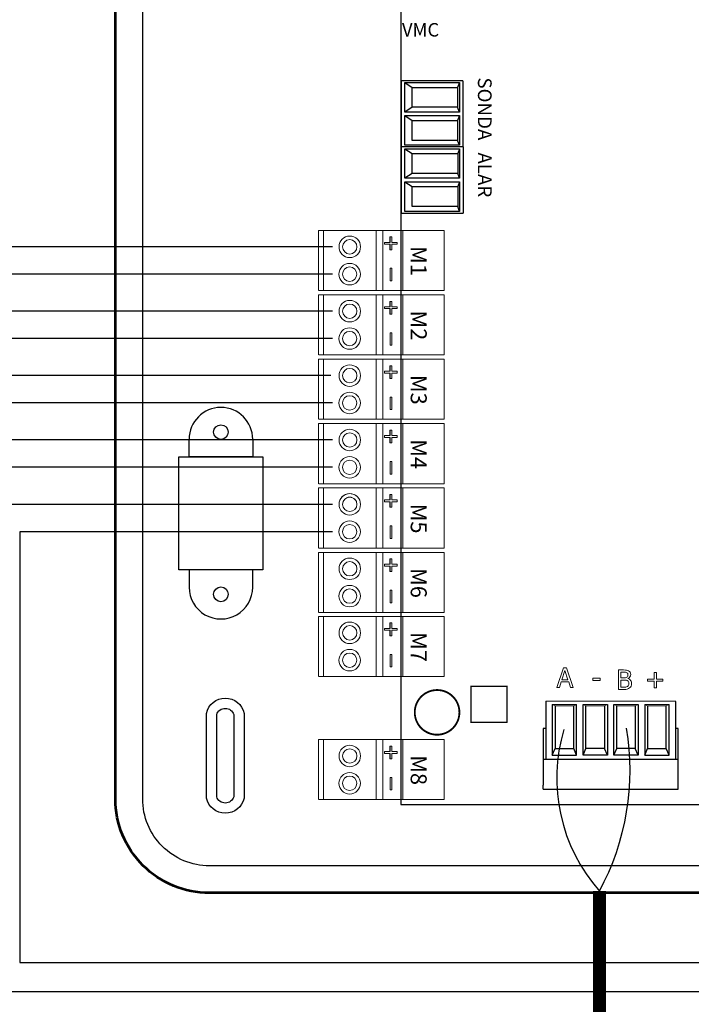
# Model space of a CAD drawing. Units: millimetres. Extents: x 1912 to 31215, y -460 to 6962.
# Drawn here: x 7410 to 8070, y 4238 to 5205 of the extents above; entities that cross this region are included whole.
import ezdxf

# ---------------------------------------------------------------- set-up
doc = ezdxf.new("R2010")
doc.units = ezdxf.units.MM
doc.layers.add('AIRZONE CABLE', color=7, linetype='Continuous')
doc.layers.add('Contorno', color=4, linetype='Continuous', lineweight=53)
doc.styles.add('jesus TIMES 24', font='times.ttf', dxfattribs={"height": 0.15})

# ---------------------------------------------------------------- blocks, each defined once
blk = doc.blocks.new('Central Flexa')
at = {"linetype": 'Continuous'}
for p, q in [((387.01, 80.55), (387.01, 254.33)), ((374.2, 158.49), (357.81, 158.49)), ((373.05, 156.59), (358.63, 156.59)), ((365.51, 159.15), (365.51, 158.49)), ((381.55, 159.15), (365.51, 159.15)), ((373.05, 156.59), (371.14, 155.77)), ((373.05, 149.69), (373.05, 156.59)), ((382.7, 159.15), (381.55, 159.15)), ((371.14, 155.77), (359.09, 155.77)), ((371.14, 150.5), (371.14, 155.77)), ((358.63, 149.69), (373.05, 149.69)), ((359.09, 150.5), (371.14, 150.5)), ((373.05, 149.69), (371.14, 150.5)), ((358.63, 147.86), (373.05, 147.86)), ((359.09, 147.04), (371.14, 147.04)), ((373.05, 147.86), (371.14, 147.04)), ((371.14, 147.04), (371.14, 141.77)), ((373.05, 147.86), (373.05, 140.96)), ((373.05, 140.96), (358.63, 140.96)), ((371.14, 141.77), (359.09, 141.77)), ((373.05, 140.96), (371.14, 141.77)), ((358.63, 139.12), (373.05, 139.12)), ((359.09, 138.31), (371.14, 138.31)), ((373.05, 139.12), (371.14, 138.31)), ((371.14, 138.31), (371.14, 133.04)), ((373.05, 139.12), (373.05, 132.22)), ((373.05, 132.22), (358.63, 132.22)), ((371.14, 133.04), (359.09, 133.04)), ((373.05, 132.22), (371.14, 133.04)), ((373.05, 130.39), (358.63, 130.39)), ((371.14, 129.58), (359.09, 129.58)), ((373.05, 130.39), (371.14, 129.58)), ((371.14, 124.31), (371.14, 129.58)), ((373.05, 123.49), (373.05, 130.39)), ((358.63, 123.49), (373.05, 123.49)), ((359.09, 124.31), (371.14, 124.31)), ((373.05, 123.49), (371.14, 124.31)), ((357.71, 121.67), (374.2, 121.67)), ((365.51, 121.62), (365.51, 120.94)), ((365.51, 120.94), (381.55, 120.94)), ((382.7, 120.94), (381.55, 120.94)), ((181.77, 98.14), (200.53, 98.14)), ((200.53, 98.18), (219.29, 98.18)), ((182.27, 97.16), (183.63, 96.66)), ((182.27, 81.66), (182.27, 97.16)), ((182.27, 97.16), (190.65, 97.16)), ((183.63, 83.72), (183.63, 96.66)), ((183.63, 96.66), (189.29, 96.66)), ((190.65, 97.16), (189.29, 96.66)), ((189.29, 96.66), (189.29, 83.72)), ((190.65, 97.16), (190.65, 81.66)), ((191.65, 97.16), (193.01, 96.66)), ((191.65, 81.66), (191.65, 97.16)), ((191.65, 97.16), (200.03, 97.16)), ((193.01, 83.72), (193.01, 96.66)), ((193.01, 96.66), (198.67, 96.66)), ((200.03, 97.16), (198.67, 96.66)), ((198.67, 96.66), (198.67, 83.72)), ((200.03, 97.16), (200.03, 81.66)), ((201.03, 97.2), (202.39, 96.7)), ((201.03, 81.7), (201.03, 97.2)), ((201.03, 97.2), (209.41, 97.2)), ((202.39, 83.76), (202.39, 96.7)), ((202.39, 96.7), (208.05, 96.7)), ((209.41, 97.2), (208.05, 96.7)), ((208.05, 96.7), (208.05, 83.76)), ((209.41, 97.2), (209.41, 81.7)), ((210.41, 97.2), (211.77, 96.7)), ((210.41, 81.7), (210.41, 97.2)), ((210.41, 97.2), (218.8, 97.2)), ((211.77, 83.76), (211.77, 96.7)), ((211.77, 96.7), (217.44, 96.7)), ((218.8, 97.2), (217.44, 96.7)), ((217.44, 96.7), (217.44, 83.76)), ((218.8, 97.2), (218.8, 81.7)), ((182.27, 81.66), (183.63, 83.72)), ((190.65, 81.66), (182.27, 81.66)), ((200.03, 81.66), (191.65, 81.66)), ((201.03, 81.7), (202.39, 83.76)), ((209.41, 81.7), (201.03, 81.7)), ((218.8, 81.7), (210.41, 81.7))]:
    blk.add_line(p, q, dxfattribs=at)
at = {"lineweight": 9, "ltscale": 25.4}
for p, q in [((357.71, 158.49), (357.71, 121.67)), ((358.63, 156.59), (359.09, 155.77)), ((358.63, 156.59), (358.63, 149.69)), ((351.46, 153.01), (351.46, 154.88)), ((351.46, 154.88), (352.06, 154.88)), ((352.06, 154.88), (352.06, 153.01)), ((359.09, 155.77), (359.09, 150.5)), ((349.58, 152.39), (349.58, 153.01)), ((349.58, 153.01), (351.46, 153.01)), ((351.46, 152.39), (349.58, 152.39)), ((351.46, 150.52), (351.46, 152.39)), ((352.06, 153.01), (353.93, 153.01)), ((353.93, 152.39), (352.06, 152.39)), ((352.06, 152.39), (352.06, 150.52)), ((353.93, 153.01), (353.93, 152.39)), ((352.06, 150.52), (351.46, 150.52)), ((358.63, 149.69), (359.09, 150.5)), ((358.63, 147.86), (359.09, 147.04)), ((358.63, 140.96), (358.63, 147.86)), ((359.09, 141.77), (359.09, 147.04)), ((349.51, 142.96), (351.12, 142.96)), ((351.3, 144.94), (351.33, 144.94)), ((351.73, 142.96), (353.77, 142.96)), ((354.41, 142.23), (348.87, 142.23)), ((358.63, 140.96), (359.09, 141.77)), ((351.24, 135), (351.24, 137.09)), ((351.24, 137.09), (351.9, 137.09)), ((351.9, 137.09), (351.9, 135)), ((358.63, 139.12), (359.09, 138.31)), ((358.63, 132.22), (358.63, 139.12)), ((359.09, 133.04), (359.09, 138.31)), ((351.9, 135), (351.24, 135)), ((358.63, 132.22), (359.09, 133.04)), ((348.26, 127.55), (353.8, 129.41)), ((353.8, 128.64), (352.26, 128.14)), ((353.8, 129.41), (353.8, 128.64)), ((358.63, 130.39), (358.63, 123.49)), ((358.63, 130.39), (359.09, 129.58)), ((359.09, 129.58), (359.09, 124.31)), ((348.26, 126.64), (348.26, 127.55)), ((353.8, 124.77), (348.26, 126.64)), ((351.63, 127.93), (349.02, 127.08)), ((349.02, 127.08), (351.63, 126.22)), ((351.63, 126.22), (351.63, 127.93)), ((352.26, 128.14), (352.26, 126.02)), ((352.26, 126.02), (353.8, 125.52)), ((353.8, 125.52), (353.8, 124.77)), ((358.63, 123.49), (359.09, 124.31))]:
    blk.add_line(p, q, dxfattribs=at)
for p, q in [((382.7, 120.94), (382.7, 159.15)), ((387.01, 95.08), (387.01, 105.3)), ((200.53, 98.14), (200.53, 80.6)), ((189.29, 83.72), (183.63, 83.72)), ((189.29, 83.72), (190.65, 81.66)), ((191.65, 81.66), (193.01, 83.72)), ((198.67, 83.72), (193.01, 83.72)), ((208.05, 83.76), (202.39, 83.76)), ((208.05, 83.76), (209.41, 81.7)), ((210.41, 81.7), (211.77, 83.76)), ((217.44, 83.76), (211.77, 83.76)), ((106.48, 80.55), (387.01, 80.55)), ((354.92, 80.55), (365.15, 80.55)), ((288.4, 17.64), (288.4, 41.42)), ((288.4, 41.42), (320.43, 41.42)), ((320.43, 41.42), (320.43, 17.64)), ((320.43, 17.64), (288.4, 17.64))]:
    blk.add_line(p, q)
at = {"linetype": 'Continuous', "lineweight": 9, "ltscale": 25.4}
for p, q in [((224.22, 81.1), (224.22, 92.82)), ((224.22, 92.82), (241.26, 92.82)), ((241.26, 81.1), (241.26, 92.82)), ((242.48, 81.1), (242.48, 92.82)), ((242.48, 92.82), (259.52, 92.82)), ((259.52, 81.1), (259.52, 92.82)), ((260.74, 81.1), (260.74, 92.82)), ((260.74, 92.82), (277.78, 92.82)), ((277.78, 81.1), (277.78, 92.82)), ((279, 81.1), (279, 92.82)), ((279, 92.82), (296.04, 92.82)), ((296.04, 81.1), (296.04, 92.82)), ((297.26, 81.1), (297.26, 92.82)), ((297.26, 92.82), (314.3, 92.82)), ((297.26, 81.1), (297.26, 92.82)), ((297.26, 92.82), (314.3, 92.82)), ((314.3, 81.1), (314.3, 92.82)), ((314.3, 81.1), (314.3, 92.82)), ((315.53, 81.1), (315.53, 92.82)), ((315.53, 92.82), (332.56, 92.82)), ((315.53, 81.1), (315.53, 92.82)), ((315.53, 92.82), (332.56, 92.82)), ((332.56, 81.1), (332.56, 92.82)), ((332.56, 81.1), (332.56, 92.82)), ((333.7, 81.1), (333.7, 92.82)), ((333.7, 92.82), (350.73, 92.82)), ((333.7, 81.1), (333.7, 92.82)), ((333.7, 92.82), (350.74, 92.82)), ((350.73, 81.1), (350.73, 92.82)), ((350.74, 81.1), (350.74, 92.82)), ((368.61, 81.1), (368.61, 92.82)), ((368.61, 92.82), (385.65, 92.82)), ((368.62, 81.1), (368.62, 92.82)), ((368.62, 92.82), (385.65, 92.82)), ((385.65, 81.1), (385.65, 92.82)), ((385.65, 81.1), (385.65, 92.82)), ((241.26, 81.1), (224.22, 81.1)), ((224.22, 81.1), (224.22, 80.53)), ((241.26, 81.1), (241.26, 80.53)), ((259.52, 81.1), (242.48, 81.1)), ((242.48, 81.1), (242.48, 80.53)), ((259.52, 81.1), (259.52, 80.53)), ((277.78, 81.1), (260.74, 81.1)), ((260.74, 81.1), (260.74, 80.53)), ((277.78, 81.1), (277.78, 80.53)), ((296.04, 81.1), (279, 81.1)), ((279, 81.1), (279, 80.53)), ((296.04, 81.1), (296.04, 80.53)), ((314.3, 81.1), (297.26, 81.1)), ((297.26, 81.1), (297.26, 80.53)), ((314.3, 81.1), (297.26, 81.1)), ((297.26, 81.1), (297.26, 80.53)), ((314.3, 81.1), (314.3, 80.53)), ((314.3, 81.1), (314.3, 80.53)), ((332.56, 81.1), (315.53, 81.1)), ((315.53, 81.1), (315.53, 80.53)), ((332.56, 81.1), (315.53, 81.1)), ((315.53, 81.1), (315.53, 80.53)), ((332.56, 81.1), (332.56, 80.53)), ((332.56, 81.1), (332.56, 80.53)), ((350.73, 81.1), (333.7, 81.1)), ((333.7, 81.1), (333.7, 80.53)), ((350.74, 81.1), (333.7, 81.1)), ((333.7, 81.1), (333.7, 80.53)), ((350.73, 81.1), (350.73, 80.53)), ((350.74, 81.1), (350.74, 80.53)), ((385.65, 81.1), (368.61, 81.1)), ((368.61, 81.1), (368.61, 80.53)), ((385.65, 81.1), (368.62, 81.1)), ((368.62, 81.1), (368.62, 80.53)), ((385.65, 81.1), (385.65, 80.53)), ((385.65, 81.1), (385.65, 80.53)), ((241.26, 80.53), (224.22, 80.53)), ((224.22, 75.43), (224.22, 80.53)), ((241.26, 75.43), (241.26, 80.53)), ((241.26, 80.53), (242.48, 80.53)), ((259.52, 80.53), (242.48, 80.53)), ((242.48, 75.43), (242.48, 80.53)), ((259.52, 75.43), (259.52, 80.53)), ((259.52, 80.53), (260.74, 80.53)), ((277.78, 80.53), (260.74, 80.53)), ((260.74, 75.43), (260.74, 80.53)), ((277.78, 75.43), (277.78, 80.53)), ((277.78, 80.53), (279, 80.53)), ((296.04, 80.53), (279, 80.53)), ((279, 75.43), (279, 80.53)), ((296.04, 75.43), (296.04, 80.53)), ((296.04, 80.53), (297.26, 80.53)), ((296.04, 80.53), (297.26, 80.53)), ((314.3, 80.53), (297.26, 80.53)), ((297.26, 75.43), (297.26, 80.53)), ((314.3, 80.53), (297.26, 80.53)), ((297.26, 75.43), (297.26, 80.53)), ((314.3, 75.43), (314.3, 80.53)), ((314.3, 80.53), (315.53, 80.53)), ((314.3, 75.43), (314.3, 80.53)), ((314.3, 80.53), (315.53, 80.53)), ((314.3, 80.53), (315.53, 80.53)), ((332.56, 80.53), (315.53, 80.53)), ((315.53, 75.43), (315.53, 80.53)), ((332.56, 80.53), (315.53, 80.53)), ((315.53, 75.43), (315.53, 80.53)), ((332.47, 80.53), (333.7, 80.53)), ((332.47, 80.53), (333.7, 80.53)), ((332.48, 80.53), (333.7, 80.53)), ((332.56, 75.43), (332.56, 80.53)), ((332.56, 75.43), (332.56, 80.53)), ((350.73, 80.53), (333.7, 80.53)), ((333.7, 75.43), (333.7, 80.53)), ((350.74, 80.53), (333.7, 80.53)), ((333.7, 75.43), (333.7, 80.53)), ((350.54, 80.53), (351.77, 80.53)), ((350.54, 80.53), (351.77, 80.53)), ((350.55, 80.53), (351.77, 80.53)), ((350.73, 75.43), (350.73, 80.53)), ((350.74, 75.43), (350.74, 80.53)), ((367.39, 80.53), (368.61, 80.53)), ((367.39, 80.53), (368.61, 80.53)), ((367.39, 80.53), (368.62, 80.53)), ((385.65, 80.53), (368.61, 80.53)), ((368.61, 75.43), (368.61, 80.53)), ((385.65, 80.53), (368.62, 80.53)), ((368.62, 75.43), (368.62, 80.53)), ((385.46, 80.53), (386.68, 80.53)), ((385.46, 80.53), (386.68, 80.53)), ((385.46, 80.53), (386.69, 80.53)), ((385.65, 75.43), (385.65, 80.53)), ((385.65, 75.43), (385.65, 80.53)), ((224.22, 75.43), (241.26, 75.43)), ((224.22, 75.03), (224.22, 75.43)), ((224.22, 57.24), (224.22, 75.43)), ((241.26, 57.3), (241.26, 75.43)), ((242.48, 75.43), (259.52, 75.43)), ((242.48, 75.03), (242.48, 75.43)), ((242.48, 57.24), (242.48, 75.43)), ((259.52, 57.3), (259.52, 75.43)), ((260.74, 75.43), (277.78, 75.43)), ((260.74, 75.03), (260.74, 75.43)), ((260.74, 57.24), (260.74, 75.43)), ((277.78, 57.3), (277.78, 75.43)), ((279, 75.43), (296.04, 75.43)), ((279, 75.03), (279, 75.43)), ((279, 57.24), (279, 75.43)), ((296.04, 57.3), (296.04, 75.43)), ((297.26, 75.43), (314.3, 75.43)), ((297.26, 75.03), (297.26, 75.43)), ((297.26, 57.24), (297.26, 75.43)), ((297.26, 75.43), (314.3, 75.43)), ((297.26, 75.03), (297.26, 75.43)), ((297.26, 57.24), (297.26, 75.43)), ((314.3, 73.59), (314.3, 75.43)), ((314.3, 57.3), (314.3, 75.43)), ((315.52, 75.03), (315.53, 75.43)), ((315.53, 75.43), (332.56, 75.43)), ((315.53, 73.59), (315.53, 75.43)), ((315.53, 75.43), (332.56, 75.43)), ((315.53, 75.03), (315.53, 75.43)), ((315.53, 57.24), (315.53, 75.43)), ((332.56, 73.59), (332.56, 75.43)), ((332.56, 57.3), (332.56, 75.43)), ((333.7, 75.43), (350.73, 75.43)), ((333.7, 75.03), (333.7, 75.43)), ((333.7, 73.59), (333.7, 75.43)), ((333.7, 75.43), (350.74, 75.43)), ((333.7, 75.03), (333.7, 75.43)), ((333.7, 57.24), (333.7, 75.43)), ((350.73, 73.59), (350.73, 75.43)), ((350.74, 57.3), (350.74, 75.43)), ((368.61, 75.43), (385.65, 75.43)), ((368.61, 75.03), (368.61, 75.43)), ((368.61, 73.59), (368.61, 75.43)), ((368.61, 75.03), (368.62, 75.43)), ((368.62, 75.43), (385.65, 75.43)), ((368.62, 57.24), (368.62, 75.43)), ((385.65, 73.59), (385.65, 75.43)), ((385.65, 57.3), (385.65, 75.43)), ((224.22, 73.59), (241.26, 73.59)), ((242.48, 73.59), (259.52, 73.59)), ((260.74, 73.59), (277.78, 73.59)), ((279, 73.59), (296.04, 73.59)), ((297.26, 73.59), (314.3, 73.59)), ((297.26, 73.59), (314.3, 73.59)), ((315.53, 73.59), (332.56, 73.59)), ((315.53, 73.59), (332.56, 73.59)), ((333.7, 73.59), (350.73, 73.59)), ((333.7, 73.59), (350.74, 73.59)), ((368.61, 73.59), (385.65, 73.59)), ((368.62, 73.59), (385.65, 73.59)), ((224.22, 58.59), (241.26, 58.59)), ((241.26, 57.24), (224.22, 57.24)), ((241.26, 57.24), (224.22, 57.24)), ((241.26, 57.24), (224.22, 57.24)), ((241.26, 57.24), (224.22, 57.24)), ((242.48, 58.59), (259.52, 58.59)), ((259.52, 57.24), (242.48, 57.24)), ((259.52, 57.24), (242.48, 57.24)), ((259.52, 57.24), (242.48, 57.24)), ((259.52, 57.24), (242.48, 57.24)), ((260.74, 58.59), (277.78, 58.59)), ((277.78, 57.24), (260.74, 57.24)), ((277.78, 57.24), (260.74, 57.24)), ((277.78, 57.24), (260.74, 57.24)), ((277.78, 57.24), (260.74, 57.24)), ((279, 58.59), (296.04, 58.59)), ((296.04, 57.24), (279, 57.24)), ((296.04, 57.24), (279, 57.24)), ((296.04, 57.24), (279, 57.24)), ((296.04, 57.24), (279, 57.24)), ((297.26, 58.59), (300.49, 58.59)), ((297.26, 58.59), (314.3, 58.59)), ((300.49, 57.24), (297.26, 57.24)), ((300.49, 57.24), (297.26, 57.24)), ((300.49, 57.24), (297.26, 57.24)), ((300.49, 57.24), (297.26, 57.24)), ((314.3, 57.24), (297.26, 57.24)), ((314.3, 57.24), (297.26, 57.24)), ((314.3, 57.24), (297.26, 57.24)), ((314.3, 57.24), (297.26, 57.24)), ((315.53, 58.59), (332.56, 58.59)), ((332.56, 57.24), (315.53, 57.24)), ((332.56, 57.24), (315.53, 57.24)), ((332.56, 57.24), (315.53, 57.24)), ((332.56, 57.24), (315.53, 57.24)), ((333.7, 58.59), (350.74, 58.59)), ((350.74, 57.24), (333.7, 57.24)), ((350.74, 57.24), (333.7, 57.24)), ((350.74, 57.24), (333.7, 57.24)), ((350.74, 57.24), (333.7, 57.24)), ((368.62, 58.59), (385.65, 58.59)), ((385.65, 57.24), (368.62, 57.24)), ((385.65, 57.24), (368.62, 57.24)), ((385.65, 57.24), (368.62, 57.24)), ((385.65, 57.24), (368.62, 57.24))]:
    blk.add_line(p, q, dxfattribs=at)
at = {"linetype": 'Continuous', "lineweight": 9, "ltscale": 12.7}
for p, q in [((227.61, 77.98), (227.61, 79.51)), ((227.61, 79.51), (228.14, 79.51)), ((228.14, 79.51), (228.14, 77.98)), ((245.87, 77.98), (245.87, 79.51)), ((245.87, 79.51), (246.4, 79.51)), ((246.4, 79.51), (246.4, 77.98)), ((264.13, 77.98), (264.13, 79.51)), ((264.13, 79.51), (264.66, 79.51)), ((264.66, 79.51), (264.66, 77.98)), ((282.39, 77.98), (282.39, 79.51)), ((282.39, 79.51), (282.92, 79.51)), ((282.92, 79.51), (282.92, 77.98)), ((300.65, 77.98), (300.65, 79.51)), ((300.65, 79.51), (301.18, 79.51)), ((300.65, 77.98), (300.65, 79.51)), ((300.65, 79.51), (301.18, 79.51)), ((301.18, 79.51), (301.18, 77.98)), ((301.18, 79.51), (301.18, 77.98)), ((318.91, 77.98), (318.91, 79.51)), ((318.91, 79.51), (319.44, 79.51)), ((318.91, 77.98), (318.91, 79.51)), ((318.91, 79.51), (319.44, 79.51)), ((319.44, 79.51), (319.44, 77.98)), ((319.44, 79.51), (319.44, 77.98)), ((337.08, 77.98), (337.08, 79.51)), ((337.08, 79.51), (337.62, 79.51)), ((337.08, 77.98), (337.08, 79.51)), ((337.08, 79.51), (337.62, 79.51)), ((337.62, 79.51), (337.62, 77.98)), ((337.62, 79.51), (337.62, 77.98)), ((372, 77.98), (372, 79.51)), ((372, 79.51), (372.53, 79.51)), ((372, 77.98), (372, 79.51)), ((372, 79.51), (372.53, 79.51)), ((372.53, 79.51), (372.53, 77.98)), ((372.53, 79.51), (372.53, 77.98)), ((226.07, 77.48), (226.07, 77.98)), ((226.07, 77.98), (227.61, 77.98)), ((227.61, 77.48), (226.07, 77.48)), ((226.07, 77.48), (226.07, 77.47)), ((227.61, 77.47), (226.07, 77.47)), ((227.61, 75.95), (227.61, 77.48)), ((228.14, 75.95), (227.61, 75.95)), ((227.61, 75.95), (227.61, 75.94)), ((228.14, 75.94), (227.61, 75.94)), ((228.14, 77.98), (229.67, 77.98)), ((229.67, 77.48), (228.14, 77.48)), ((228.14, 77.48), (228.14, 75.95)), ((229.67, 77.47), (228.14, 77.47)), ((228.14, 75.95), (228.14, 75.94)), ((229.67, 77.98), (229.67, 77.48)), ((229.67, 77.48), (229.67, 77.47)), ((234.96, 77.54), (234.96, 78.04)), ((234.96, 78.04), (238.52, 78.04)), ((238.52, 77.54), (234.96, 77.54)), ((234.96, 77.54), (234.96, 77.54)), ((238.52, 77.54), (234.96, 77.54)), ((238.52, 78.04), (238.52, 77.54)), ((238.52, 77.54), (238.52, 77.54)), ((244.33, 77.48), (244.33, 77.98)), ((244.33, 77.98), (245.87, 77.98)), ((245.87, 77.48), (244.33, 77.48)), ((244.33, 77.48), (244.33, 77.47)), ((245.87, 77.47), (244.33, 77.47)), ((245.87, 75.95), (245.87, 77.48)), ((246.4, 75.95), (245.87, 75.95)), ((245.87, 75.95), (245.87, 75.94)), ((246.4, 75.94), (245.87, 75.94)), ((246.4, 77.98), (247.93, 77.98)), ((247.93, 77.48), (246.4, 77.48)), ((246.4, 77.48), (246.4, 75.95)), ((247.93, 77.47), (246.4, 77.47)), ((246.4, 75.95), (246.4, 75.94)), ((247.93, 77.98), (247.93, 77.48)), ((247.93, 77.48), (247.93, 77.47)), ((253.22, 77.54), (253.22, 78.04)), ((253.22, 78.04), (256.78, 78.04)), ((256.78, 77.54), (253.22, 77.54)), ((253.22, 77.54), (253.22, 77.54)), ((256.78, 77.54), (253.22, 77.54)), ((256.78, 78.04), (256.78, 77.54)), ((256.78, 77.54), (256.78, 77.54)), ((262.6, 77.48), (262.6, 77.98)), ((262.6, 77.98), (264.13, 77.98)), ((264.13, 77.48), (262.6, 77.48)), ((262.6, 77.48), (262.6, 77.47)), ((264.13, 77.47), (262.6, 77.47)), ((264.13, 75.95), (264.13, 77.48)), ((264.66, 75.95), (264.13, 75.95)), ((264.13, 75.95), (264.13, 75.94)), ((264.66, 75.94), (264.13, 75.94)), ((264.66, 77.98), (266.19, 77.98)), ((266.19, 77.48), (264.66, 77.48)), ((264.66, 77.48), (264.66, 75.95)), ((266.19, 77.47), (264.66, 77.47)), ((264.66, 75.95), (264.66, 75.94)), ((266.19, 77.98), (266.19, 77.48)), ((266.19, 77.48), (266.19, 77.47)), ((271.48, 77.54), (271.48, 78.04)), ((271.48, 78.04), (275.04, 78.04)), ((275.04, 77.54), (271.48, 77.54)), ((271.48, 77.54), (271.48, 77.54)), ((275.04, 77.54), (271.48, 77.54)), ((275.04, 78.04), (275.04, 77.54)), ((275.04, 77.54), (275.04, 77.54)), ((280.86, 77.48), (280.86, 77.98)), ((280.86, 77.98), (282.39, 77.98)), ((282.39, 77.48), (280.86, 77.48)), ((280.86, 77.48), (280.86, 77.47)), ((282.39, 77.47), (280.86, 77.47)), ((282.39, 75.95), (282.39, 77.48)), ((282.92, 75.95), (282.39, 75.95)), ((282.39, 75.95), (282.39, 75.94)), ((282.92, 75.94), (282.39, 75.94)), ((282.92, 77.98), (284.45, 77.98)), ((284.45, 77.48), (282.92, 77.48)), ((282.92, 77.48), (282.92, 75.95)), ((284.45, 77.47), (282.92, 77.47)), ((282.92, 75.95), (282.92, 75.94)), ((284.45, 77.98), (284.45, 77.48)), ((284.45, 77.48), (284.45, 77.47)), ((289.74, 77.54), (289.74, 78.04)), ((289.74, 78.04), (293.3, 78.04)), ((293.3, 77.54), (289.74, 77.54)), ((289.74, 77.54), (289.74, 77.54)), ((293.3, 77.54), (289.74, 77.54)), ((293.3, 78.04), (293.3, 77.54)), ((293.3, 77.54), (293.3, 77.54)), ((299.12, 77.48), (299.12, 77.98)), ((299.12, 77.98), (300.65, 77.98)), ((299.12, 77.48), (299.12, 77.98)), ((299.12, 77.98), (300.65, 77.98)), ((300.65, 77.48), (299.12, 77.48)), ((299.12, 77.48), (299.12, 77.47)), ((300.65, 77.48), (299.12, 77.48)), ((299.12, 77.48), (299.12, 77.47)), ((300.65, 77.47), (299.12, 77.47)), ((300.65, 77.47), (299.12, 77.47)), ((300.65, 75.95), (300.65, 77.48)), ((300.65, 75.95), (300.65, 77.48)), ((301.18, 75.95), (300.65, 75.95)), ((300.65, 75.95), (300.65, 75.94)), ((301.18, 75.95), (300.65, 75.95)), ((300.65, 75.95), (300.65, 75.94)), ((301.18, 75.94), (300.65, 75.94)), ((301.18, 75.94), (300.65, 75.94)), ((301.18, 77.98), (302.71, 77.98)), ((301.18, 77.98), (302.71, 77.98)), ((302.71, 77.48), (301.18, 77.48)), ((301.18, 77.48), (301.18, 75.95)), ((302.71, 77.48), (301.18, 77.48)), ((301.18, 77.48), (301.18, 75.95)), ((302.71, 77.47), (301.18, 77.47)), ((302.71, 77.47), (301.18, 77.47)), ((301.18, 75.95), (301.18, 75.94)), ((301.18, 75.95), (301.18, 75.94)), ((302.71, 77.98), (302.71, 77.48)), ((302.71, 77.98), (302.71, 77.48)), ((302.71, 77.48), (302.71, 77.47)), ((302.71, 77.48), (302.71, 77.47)), ((308, 77.54), (308, 78.04)), ((308, 78.04), (311.56, 78.04)), ((308, 77.54), (308, 78.04)), ((308, 78.04), (311.56, 78.04)), ((311.56, 77.54), (308, 77.54)), ((308, 77.54), (308, 77.54)), ((311.56, 77.54), (308, 77.54)), ((311.56, 77.54), (308, 77.54)), ((308, 77.54), (308, 77.54)), ((311.56, 77.54), (308, 77.54)), ((311.56, 78.04), (311.56, 77.54)), ((311.56, 78.04), (311.56, 77.54)), ((311.56, 77.54), (311.56, 77.54)), ((311.56, 77.54), (311.56, 77.54)), ((317.38, 77.48), (317.38, 77.98)), ((317.38, 77.98), (318.91, 77.98)), ((317.38, 77.48), (317.38, 77.98)), ((317.38, 77.98), (318.91, 77.98)), ((318.91, 77.48), (317.38, 77.48)), ((317.38, 77.48), (317.38, 77.47)), ((318.91, 77.48), (317.38, 77.48)), ((317.38, 77.48), (317.38, 77.47)), ((318.91, 77.47), (317.38, 77.47)), ((318.91, 77.47), (317.38, 77.47)), ((318.91, 75.95), (318.91, 77.48)), ((318.91, 75.95), (318.91, 77.48)), ((319.44, 75.95), (318.91, 75.95)), ((318.91, 75.95), (318.91, 75.94)), ((319.44, 75.95), (318.91, 75.95)), ((318.91, 75.95), (318.91, 75.94)), ((319.44, 75.94), (318.91, 75.94)), ((319.44, 75.94), (318.91, 75.94)), ((319.44, 77.98), (320.97, 77.98)), ((319.44, 77.98), (320.98, 77.98)), ((320.97, 77.48), (319.44, 77.48)), ((319.44, 77.48), (319.44, 75.95)), ((320.98, 77.48), (319.44, 77.48)), ((319.44, 77.48), (319.44, 75.95)), ((320.97, 77.47), (319.44, 77.47)), ((320.98, 77.47), (319.44, 77.47)), ((319.44, 75.95), (319.44, 75.94)), ((319.44, 75.95), (319.44, 75.94)), ((320.97, 77.98), (320.97, 77.48)), ((320.97, 77.48), (320.97, 77.47)), ((320.98, 77.98), (320.98, 77.48)), ((320.98, 77.48), (320.98, 77.47)), ((326.26, 77.54), (326.26, 78.04)), ((326.26, 78.04), (329.82, 78.04)), ((329.82, 77.54), (326.26, 77.54)), ((326.26, 77.54), (326.26, 77.54)), ((329.82, 77.54), (326.26, 77.54)), ((326.27, 77.54), (326.27, 78.04)), ((326.27, 78.04), (329.82, 78.04)), ((329.82, 77.54), (326.27, 77.54)), ((326.27, 77.54), (326.27, 77.54)), ((329.82, 77.54), (326.27, 77.54)), ((329.82, 78.04), (329.82, 77.54)), ((329.82, 78.04), (329.82, 77.54)), ((329.82, 77.54), (329.82, 77.54)), ((329.82, 77.54), (329.82, 77.54)), ((335.55, 77.48), (335.55, 77.98)), ((335.55, 77.98), (337.08, 77.98)), ((335.55, 77.48), (335.55, 77.98)), ((335.55, 77.98), (337.08, 77.98)), ((337.08, 77.48), (335.55, 77.48)), ((335.55, 77.48), (335.55, 77.47)), ((337.08, 77.48), (335.55, 77.48)), ((335.55, 77.48), (335.55, 77.47)), ((337.08, 77.47), (335.55, 77.47)), ((337.08, 77.47), (335.55, 77.47)), ((337.08, 75.95), (337.08, 77.48)), ((337.08, 75.95), (337.08, 77.48)), ((337.62, 75.95), (337.08, 75.95)), ((337.08, 75.95), (337.08, 75.94)), ((337.62, 75.95), (337.08, 75.95)), ((337.08, 75.95), (337.08, 75.94)), ((337.62, 75.94), (337.08, 75.94)), ((337.62, 75.94), (337.08, 75.94)), ((337.62, 77.98), (339.15, 77.98)), ((337.62, 77.98), (339.15, 77.98)), ((339.15, 77.48), (337.62, 77.48)), ((337.62, 77.48), (337.62, 75.95)), ((339.15, 77.48), (337.62, 77.48)), ((337.62, 77.48), (337.62, 75.95)), ((339.15, 77.47), (337.62, 77.47)), ((339.15, 77.47), (337.62, 77.47)), ((337.62, 75.95), (337.62, 75.94)), ((337.62, 75.95), (337.62, 75.94)), ((339.15, 77.98), (339.15, 77.48)), ((339.15, 77.98), (339.15, 77.48)), ((339.15, 77.48), (339.15, 77.47)), ((339.15, 77.48), (339.15, 77.47)), ((344.44, 77.54), (344.44, 78.04)), ((344.44, 78.04), (348, 78.04)), ((344.44, 77.54), (344.44, 78.04)), ((344.44, 78.04), (348, 78.04)), ((348, 77.54), (344.44, 77.54)), ((344.44, 77.54), (344.44, 77.54)), ((348, 77.54), (344.44, 77.54)), ((348, 77.54), (344.44, 77.54)), ((344.44, 77.54), (344.44, 77.54)), ((348, 77.54), (344.44, 77.54)), ((348, 78.04), (348, 77.54)), ((348, 78.04), (348, 77.54)), ((348, 77.54), (348, 77.54)), ((348, 77.54), (348, 77.54)), ((370.47, 77.48), (370.47, 77.98)), ((370.47, 77.98), (372, 77.98)), ((370.47, 77.48), (370.47, 77.98)), ((370.47, 77.98), (372, 77.98)), ((372, 77.48), (370.47, 77.48)), ((370.47, 77.48), (370.47, 77.47)), ((372, 77.48), (370.47, 77.48)), ((370.47, 77.48), (370.47, 77.47)), ((372, 77.47), (370.47, 77.47)), ((372, 77.47), (370.47, 77.47)), ((372, 75.95), (372, 77.48)), ((372, 75.95), (372, 77.48)), ((372.53, 75.95), (372, 75.95)), ((372, 75.95), (372, 75.94)), ((372.53, 75.95), (372, 75.95)), ((372, 75.95), (372, 75.94)), ((372.53, 75.94), (372, 75.94)), ((372.53, 75.94), (372, 75.94)), ((372.53, 77.98), (374.06, 77.98)), ((372.53, 77.98), (374.06, 77.98)), ((374.06, 77.48), (372.53, 77.48)), ((372.53, 77.48), (372.53, 75.95)), ((374.06, 77.48), (372.53, 77.48)), ((372.53, 77.48), (372.53, 75.95)), ((374.06, 77.47), (372.53, 77.47)), ((374.06, 77.47), (372.53, 77.47)), ((372.53, 75.95), (372.53, 75.94)), ((372.53, 75.95), (372.53, 75.94)), ((374.06, 77.98), (374.06, 77.48)), ((374.06, 77.98), (374.06, 77.48)), ((374.06, 77.48), (374.06, 77.47)), ((374.06, 77.48), (374.06, 77.47)), ((379.35, 77.54), (379.35, 78.04)), ((379.35, 78.04), (382.91, 78.04)), ((379.35, 77.54), (379.35, 78.04)), ((379.35, 78.04), (382.91, 78.04)), ((382.91, 77.54), (379.35, 77.54)), ((379.35, 77.54), (379.35, 77.54)), ((382.91, 77.54), (379.35, 77.54)), ((382.91, 77.54), (379.35, 77.54)), ((379.35, 77.54), (379.35, 77.54)), ((382.91, 77.54), (379.35, 77.54)), ((382.91, 78.04), (382.91, 77.54)), ((382.91, 78.04), (382.91, 77.54)), ((382.91, 77.54), (382.91, 77.54)), ((382.91, 77.54), (382.91, 77.54))]:
    blk.add_line(p, q, dxfattribs=at)
at = {"color": 0}
blk.add_lwpolyline([(225.55, 328.53), (385.47, 328.53, -0.414214), (404.41, 309.59), (404.41, 167.94), (404.41, 26.28, -0.414214), (385.47, 7.35), (26.65, 7.35, -0.414214), (7.71, 26.28), (7.71, 167.94), (7.71, 309.59, -0.414214), (26.65, 328.53), (191.67, 328.53)], format="xyb", dxfattribs=at)
at = {"linetype": 'Continuous'}
for points in [[(374.2, 120.94), (374.2, 159.15)], [(181.77, 98.14), (181.77, 80.6), (219.29, 80.6), (219.29, 98.18)]]:
    blk.add_lwpolyline(points, dxfattribs=at)
at = {"const_width": 0.409}
for points in [[(353.5, 110.64), (363.72, 110.64)], [(353.5, 100.42), (353.5, 110.64)], [(363.72, 100.42), (363.72, 110.64)], [(353.5, 100.42), (363.72, 100.42)]]:
    blk.add_lwpolyline(points, dxfattribs=at)
for points, const_width in [([(353.39, 110.64, 1), (353.6, 110.64, 1)], 0.204), ([(353.39, 110.64, 1), (353.6, 110.64, 1)], 0.204), ([(363.62, 110.64, 1), (363.82, 110.64, 1)], 0.204), ([(363.62, 110.64, 1), (363.82, 110.64, 1)], 0.204), ([(353.39, 100.42, 1), (353.6, 100.42, 1)], 0.204), ([(353.39, 100.42, 1), (353.6, 100.42, 1)], 0.204), ([(363.62, 100.42, 1), (363.82, 100.42, 1)], 0.204), ([(363.62, 100.42, 1), (363.82, 100.42, 1)], 0.204), ([(367.23, 90.83, 1), (354.56, 90.83, 1)], 0.519), ([(367.23, 90.83, 1), (354.56, 90.83, 1)], 0.519), ([(354.43, 90.83, 1), (354.69, 90.83, 1)], 0.26), ([(354.43, 90.83, 1), (354.69, 90.83, 1)], 0.26)]:
    blk.add_lwpolyline(points, format="xyb", close=True, dxfattribs=dict(const_width=const_width))
for points in [[(283.44, 38.54), (288.4, 38.54), (288.4, 20.51), (283.44, 20.51)], [(325.39, 38.54), (320.43, 38.54), (320.43, 20.51), (325.39, 20.51)]]:
    blk.add_lwpolyline(points)
for points in [[(385.19, 36.1, -0.809417), (385.19, 25.44), (361.17, 25.44, -0.809417), (361.17, 36.1)], [(384.83, 33.2, -0.731678), (384.83, 28.34), (361.53, 28.34, -0.731678), (361.53, 33.2)]]:
    blk.add_lwpolyline(points, format="xyb", close=True)
at = {"linetype": 'Continuous', "lineweight": 9, "ltscale": 25.4}
for centre, radius in [((228.86, 66.07), 3.05), ((228.86, 66.07), 2.04), ((236.62, 66.04), 3.05), ((236.62, 66.04), 2.04), ((247.12, 66.07), 3.05), ((247.12, 66.07), 2.04), ((254.88, 66.04), 3.05), ((254.88, 66.04), 2.04), ((265.38, 66.07), 3.05), ((265.38, 66.07), 2.04), ((273.14, 66.04), 3.05), ((273.14, 66.04), 2.04), ((283.64, 66.07), 3.05), ((283.64, 66.07), 2.04), ((291.4, 66.04), 3.05), ((291.4, 66.04), 2.04), ((301.9, 66.07), 3.05), ((301.9, 66.07), 2.04), ((309.66, 66.04), 3.05), ((309.66, 66.04), 2.04), ((320.17, 66.07), 3.05), ((320.17, 66.07), 2.04), ((327.92, 66.04), 3.05), ((327.92, 66.04), 2.04), ((338.34, 66.07), 3.05), ((338.34, 66.07), 2.04), ((346.1, 66.04), 3.05), ((346.1, 66.04), 2.04), ((373.26, 66.07), 3.05), ((373.26, 66.07), 2.04), ((381.01, 66.04), 3.05), ((381.01, 66.04), 2.04)]:
    blk.add_circle(centre, radius, dxfattribs=at)
for centre in [(281.41, 29.53), (327.42, 29.53)]:
    blk.add_circle(centre, 2.08)
for radius, start, end in [(3.05, 117.5304, 242.4696), (2.04, 133.8941, 226.1059)]:
    blk.add_arc((301.9, 66.07), radius, start, end, dxfattribs=at)
for centre, start, end in [((283.44, 29.53), 90, 270), ((325.39, 29.53), 270, 90)]:
    blk.add_arc(centre, 9.02, start, end)
at = {"lineweight": 9, "ltscale": 25.4}
for points, knots in [([(348.87, 142.23), (348.87, 142.71), (348.87, 143.2), (348.87, 143.69), (348.87, 144.09), (348.89, 144.38), (348.91, 144.58), (348.94, 144.77), (349, 144.96), (349.1, 145.14), (349.2, 145.34), (349.34, 145.48), (349.52, 145.58), (349.69, 145.67), (349.89, 145.72), (350.38, 145.72), (350.61, 145.65), (351.03, 145.37), (351.19, 145.18), (351.3, 144.94)], [0, 0, 0, 0, 0.257288, 0.257288, 0.257288, 0.413565, 0.413565, 0.413565, 0.51869, 0.51869, 0.51869, 0.626532, 0.626532, 0.626532, 0.741445, 0.741445, 0.870723, 0.870723, 1, 1, 1, 1]), ([(351.33, 144.94), (351.42, 145.27), (351.59, 145.52), (351.82, 145.71), (352.06, 145.89), (352.35, 145.98), (352.71, 145.98)], [0, 0, 0, 0, 0.495119, 0.495119, 0.495119, 1, 1, 1, 1]), ([(352.71, 145.98), (352.98, 145.98), (353.23, 145.93), (353.65, 145.72), (353.82, 145.58), (353.96, 145.4), (354.12, 145.19), (354.24, 144.97), (354.31, 144.73), (354.38, 144.5), (354.41, 144.19), (354.41, 143.81), (354.41, 143.28), (354.41, 142.76), (354.41, 142.23)], [0, 0, 0, 0, 0.151855, 0.151855, 0.30371, 0.30371, 0.30371, 0.464667, 0.464667, 0.464667, 0.662299, 0.662299, 0.662299, 1, 1, 1, 1]), ([(350.23, 144.94), (350.1, 144.94), (349.98, 144.92), (349.88, 144.88), (349.78, 144.84), (349.71, 144.76), (349.65, 144.66), (349.58, 144.55), (349.55, 144.41), (349.52, 144.12), (349.51, 143.92), (349.51, 143.67), (349.5, 143.43), (349.51, 143.2), (349.51, 142.96)], [0, 0, 0, 0, 0.148487, 0.148487, 0.148487, 0.283252, 0.283252, 0.283252, 0.495231, 0.495231, 0.707211, 0.707211, 0.707211, 1, 1, 1, 1]), ([(351.12, 142.96), (351.12, 143.24), (351.12, 143.52), (351.12, 143.79), (351.12, 144.02), (351.11, 144.19), (351.09, 144.3), (351.06, 144.41), (351.01, 144.52), (350.94, 144.64), (350.86, 144.75), (350.77, 144.83), (350.54, 144.92), (350.4, 144.94), (350.23, 144.94)], [0, 0, 0, 0, 0.3295, 0.3295, 0.3295, 0.531719, 0.531719, 0.531719, 0.678719, 0.678719, 0.678719, 0.83936, 0.83936, 1, 1, 1, 1]), ([(352.74, 145.21), (352.53, 145.21), (352.36, 145.18), (352.09, 145.06), (351.97, 144.94), (351.88, 144.76), (351.82, 144.65), (351.78, 144.52), (351.74, 144.24), (351.74, 144.05), (351.73, 143.8), (351.73, 143.52), (351.73, 143.24), (351.73, 142.96)], [0, 0, 0, 0, 0.18114, 0.18114, 0.362281, 0.362281, 0.362281, 0.534941, 0.534941, 0.707601, 0.707601, 0.707601, 1, 1, 1, 1]), ([(353.77, 142.96), (353.77, 143.16), (353.77, 143.36), (353.77, 143.56), (353.77, 143.88), (353.76, 144.13), (353.7, 144.5), (353.64, 144.67), (353.54, 144.81), (353.45, 144.95), (353.34, 145.05), (353.21, 145.11), (353.09, 145.18), (352.93, 145.21), (352.74, 145.21)], [0, 0, 0, 0, 0.210108, 0.210108, 0.210108, 0.438378, 0.438378, 0.666648, 0.666648, 0.666648, 0.826977, 0.826977, 0.826977, 1, 1, 1, 1])]:
    blk.add_open_spline(points, degree=3, knots=knots, dxfattribs=at)
at = {"layer": 'Contorno', "color": 0}
blk.add_lwpolyline([(216.85, 336.24), (385.47, 336.24, -0.414214), (412.12, 309.59), (412.12, 167.94), (412.12, 26.28, -0.414214), (385.47, -0.36), (26.65, -0.36, -0.414214), (0, 26.28), (0, 167.94), (0, 309.59, -0.414214), (26.65, 336.24), (182.44, 336.24)], format="xyb", dxfattribs=at)
at = {"linetype": 'Continuous', "lineweight": 9, "style": 'jesus TIMES 24'}
for s, height, p in [('SONDA', 3.896, (180.82, 102.4)), ('ALAR', 3.896, (202.1, 102.41)), ('M1', 4.538, (228.66, 83.35)), ('M2', 4.538, (246.92, 83.35)), ('M3', 4.538, (265.18, 83.35)), ('M4', 4.538, (283.44, 83.35)), ('M5', 4.538, (301.71, 83.35)), ('M6', 4.538, (319.97, 83.35)), ('M7', 4.538, (338.14, 83.35)), ('M8', 4.538, (373.05, 83.35))]:
    blk.add_text(s, height=height, dxfattribs=at).set_placement(p)
blk.add_text('VMC', height=3.817, rotation=90, dxfattribs=at).set_placement((169.22, 80.87))

msp = doc.modelspace()

# ---------------------------------------------------------------- linework, layer by layer
at = {"color": 1}
for points in [[(7717.57, 4981.98), (7171.34, 4981.98)], [(7717.57, 4918.74), (7226.13, 4918.74), (7226.13, 4083.87), (10853.65, 4083.87), (10853.65, 3905.26), (10853.65, 3892.84)], [(7715.82, 4855.51), (7274.78, 4855.51), (7276.54, 4133.4), (12323.85, 4133.4), (12323.85, 3892.84)], [(7717.57, 4792.27), (7329.31, 4792.27), (7329.31, 4191.17), (13773.27, 4191.17), (13773.27, 3892.84)], [(7717.57, 4729.04), (7384.94, 4729.04), (7384.94, 4250.74), (15277.58, 4250.74), (15277.58, 3892.84)]]:
    msp.add_lwpolyline(points, dxfattribs=at)
at = {"color": 251, "true_color": 0x636466}
for points in [[(7717.47, 4955.12), (7196.21, 4955.12)], [(7717.47, 4891.89), (7248.97, 4891.89), (7248.97, 4109.31), (10881.04, 4109.31), (10881.04, 3892.84)], [(7717.47, 4828.65), (7299.38, 4828.65), (7299.38, 4159.37), (12343.85, 4159.37), (12343.85, 3892.84)], [(7717.47, 4765.42), (7356.87, 4765.42), (7356.87, 4221.48), (13793.87, 4221.48), (13793.87, 3892.84)], [(7717.47, 4702.18), (7410.53, 4702.18), (7410.53, 4279.1), (15303.24, 4279.1), (15303.24, 3892.84)]]:
    msp.add_lwpolyline(points, dxfattribs=at)
at = {"layer": 'AIRZONE CABLE', "color": 7, "linetype": 'ByBlock', "lineweight": -2, "const_width": 12.86}
msp.add_lwpolyline([(7979.75, 4349.26), (7979.75, 3729.12), (5474.02, 3729.12), (5474.02, 4194.49)], dxfattribs=at)
at = {"layer": 'AIRZONE CABLE', "color": 5, "lineweight": 30}
msp.add_arc((8105.26, 4460.18), 167.51, 163.40388, 221.47041, dxfattribs=at)
at = {"layer": 'AIRZONE CABLE', "color": 3, "linetype": 'Continuous', "ltscale": 25.4}
msp.add_arc((7760.32, 4467.83), 249.42, 331.61404, 9.52727, dxfattribs=at)

# ---------------------------------------------------------------- block references
at = {"xscale": 3.4629, "yscale": 3.4629, "zscale": 3.4629, "rotation": 270}
msp.add_blockref('Central Flexa', (7505.75, 5774.5), dxfattribs=at)

doc.saveas('drawing.dxf')
